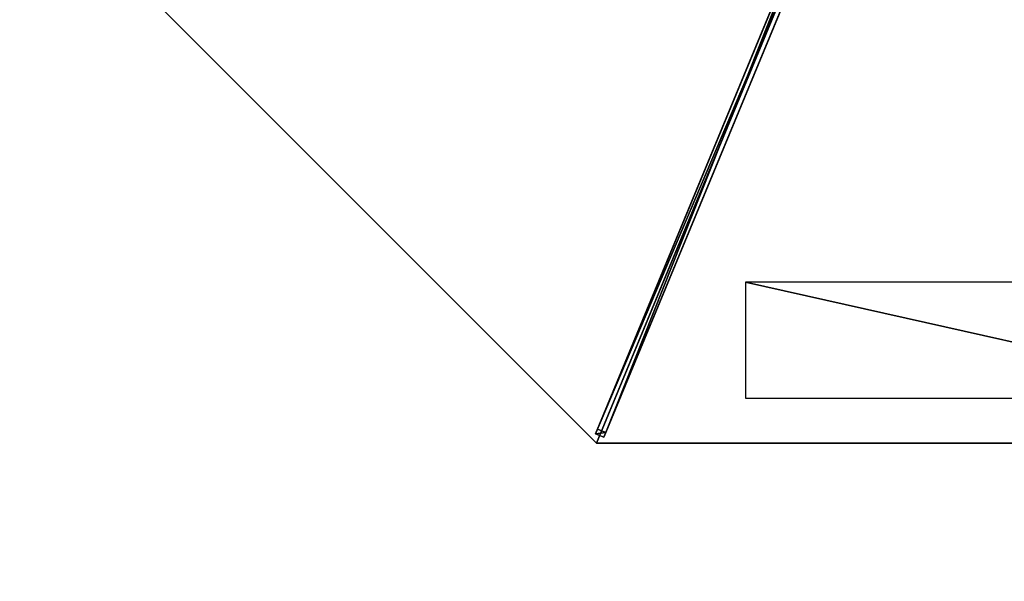
# Model space of a CAD drawing. Units: centimetres. Extents: x -472 to 472, y -472 to 472.
# Drawn here: x -405 to -243, y -184 to -92 of the extents above; entities that cross this region are included whole.
import ezdxf

# ---------------------------------------------------------------- set-up
doc = ezdxf.new("R2010")
doc.units = ezdxf.units.CM
doc.layers.get('0').update_dxf_attribs({"color": 144})

# ---------------------------------------------------------------- blocks, each defined once
blk = doc.blocks.new('Membrane. May Parasols_ www.may-online.com')
for p, q in [((175, 0, 205), (123.74, 123.74, 205)), ((175, 0, 204.99), (123.74, 123.74, 204.99)), ((175, 0, 205), (6, 0, 253.44)), ((175, 0, 205), (123.74, -123.74, 205)), ((175, 0, 205), (175, 0, 204.99)), ((175, 0, 204.99), (6, 0, 253.43)), ((175, 0, 204.99), (123.74, -123.74, 204.99))]:
    blk.add_line(p, q)
mesh = blk.add_polyface()
corners = [(6, 0, 253.44), (123.74, 123.74, 205), (4.24, 4.24, 253.44), (175, 0, 205)]
mesh.append_faces([[corners[k] for k in face] for face in [(0, 1, 2), (1, 0, 3)]], dxfattribs={"vtx0": -1})
mesh = blk.add_polyface()
corners = [(123.74, 123.74, 204.99), (6, 0, 253.43), (4.24, 4.24, 253.43), (175, 0, 204.99)]
mesh.append_faces([[corners[k] for k in face] for face in [(0, 1, 2), (1, 0, 3)]], dxfattribs={"vtx0": -1})
mesh = blk.add_polyface()
corners = [(123.74, 123.74, 204.99), (175, 0, 205), (175, 0, 204.99), (123.74, 123.74, 205)]
mesh.append_faces([[corners[k] for k in face] for face in [(0, 1, 2), (1, 0, 3)]], dxfattribs={"vtx0": -1})
mesh = blk.add_polyface()
corners = [(123.74, -123.74, 205), (6, 0, 253.44), (4.24, -4.24, 253.44), (175, 0, 205)]
mesh.append_faces([[corners[k] for k in face] for face in [(0, 1, 2), (1, 0, 3)]], dxfattribs={"vtx0": -1})
mesh = blk.add_polyface()
corners = [(175, 0, 205), (6, 0, 253.43), (175, 0, 204.99), (6, 0, 253.44)]
mesh.append_faces([[corners[k] for k in face] for face in [(0, 1, 2), (1, 0, 3)]], dxfattribs={"vtx0": -1})
mesh = blk.add_polyface()
corners = [(123.74, -123.74, 204.99), (175, 0, 205), (123.74, -123.74, 205), (175, 0, 204.99)]
mesh.append_faces([[corners[k] for k in face] for face in [(0, 1, 2), (1, 0, 3)]], dxfattribs={"vtx0": -1})
mesh = blk.add_polyface()
corners = [(6, 0, 253.43), (123.74, -123.74, 204.99), (4.24, -4.24, 253.43), (175, 0, 204.99)]
mesh.append_faces([[corners[k] for k in face] for face in [(0, 1, 2), (1, 0, 3)]], dxfattribs={"vtx0": -1})
blk = doc.blocks.new('Streben. May Parasols_ www.may-online.com')
for p, q in [((4.64, 0.75, 253.42), (173.64, 0.75, 204.97)), ((6, 0, 253.44), (127.26, 0, 218.68)), ((71.1, 0.75, 231.24), (172.81, 0.75, 202.09)), ((123.74, -123.74, 205), (175, 0, 205)), ((127.26, 0, 218.68), (175, 0, 205)), ((127.26, 0, 218.68), (155.77, 0, 210.51)), ((155.77, 0, 210.51), (175, 0, 205)), ((172.81, 0.75, 202.09), (172.81, -0.75, 202.09)), ((173.64, 0.75, 204.97), (172.81, 0.75, 202.09)), ((173.64, -0.75, 204.97), (173.64, 0.75, 204.97)), ((4.64, -0.75, 253.42), (173.64, -0.75, 204.97)), ((71.1, -0.75, 231.24), (172.81, -0.75, 202.09)), ((172.81, -0.75, 202.09), (173.64, -0.75, 204.97))]:
    blk.add_line(p, q)
mesh = blk.add_polyface()
corners = [(71.1, 0.75, 231.24), (173.64, 0.75, 204.97), (172.81, 0.75, 202.09), (4.64, 0.75, 253.42), (3.81, 0.75, 250.53)]
mesh.append_faces([[corners[k] for k in face] for face in [(0, 1, 2), (3, 0, 4)]], dxfattribs={"vtx0": -1})
mesh.append_faces([[corners[k] for k in face] for face in [(1, 0, 3)]], dxfattribs={"vtx0": -1, "vtx1": -1})
mesh = blk.add_polyface()
corners = [(173.64, -0.75, 204.97), (4.64, 0.75, 253.42), (4.64, -0.75, 253.42), (173.64, 0.75, 204.97)]
mesh.append_faces([[corners[k] for k in face] for face in [(0, 1, 2), (1, 0, 3)]], dxfattribs={"vtx0": -1})
mesh = blk.add_polyface()
corners = [(172.81, 0.75, 202.09), (71.1, -0.75, 231.24), (71.1, 0.75, 231.24), (172.81, -0.75, 202.09)]
mesh.append_faces([[corners[k] for k in face] for face in [(0, 1, 2), (1, 0, 3)]], dxfattribs={"vtx0": -1})
mesh = blk.add_polyface()
corners = [(172.81, 0.75, 202.09), (173.64, -0.75, 204.97), (172.81, -0.75, 202.09), (173.64, 0.75, 204.97)]
mesh.append_faces([[corners[k] for k in face] for face in [(0, 1, 2), (1, 0, 3)]], dxfattribs={"vtx0": -1})
mesh = blk.add_polyface()
corners = [(173.64, -0.75, 204.97), (71.1, -0.75, 231.24), (172.81, -0.75, 202.09), (4.64, -0.75, 253.42), (3.81, -0.75, 250.53)]
mesh.append_faces([[corners[k] for k in face] for face in [(0, 1, 2), (1, 3, 4)]], dxfattribs={"vtx0": -1})
mesh.append_faces([[corners[k] for k in face] for face in [(1, 0, 3)]], dxfattribs={"vtx0": -1, "vtx2": -1})
blk = doc.blocks.new('Logo. May Parasols_ www.may-online.com')
for p, q in [((126.3, 98.32, 207.49), (108.73, 91.04, 213.4)), ((158.83, 19.79, 207.49), (126.3, 98.32, 207.49)), ((108.73, 91.04, 213.4), (141.25, 12.51, 213.4)), ((141.25, 12.51, 213.4), (158.83, 19.79, 207.49))]:
    blk.add_line(p, q)
at = {"color": 28}
mesh = blk.add_polyface(dxfattribs=at)
corners = [(141.25, 12.51, 213.4), (126.3, 98.32, 207.49), (108.73, 91.04, 213.4), (158.83, 19.79, 207.49)]
mesh.append_faces([[corners[k] for k in face] for face in [(0, 1, 2), (1, 0, 3)]], dxfattribs={"vtx0": -1, "color": 28})
blk = doc.blocks.new('RIALTO_round_RG4_3500')
at = {"color": 7, "rotation": 247.5}
for name in ['Membrane. May Parasols_ www.may-online.com', 'Streben. May Parasols_ www.may-online.com']:
    blk.add_blockref(name, (-243.2, 0), dxfattribs=at)
at = {"rotation": 247.5}
blk.add_blockref('Logo. May Parasols_ www.may-online.com', (-243.2, 0), dxfattribs=at)

msp = doc.modelspace()

# ---------------------------------------------------------------- block references
msp.add_blockref('RIALTO_round_RG4_3500', (0, 0))

doc.saveas('drawing.dxf')
